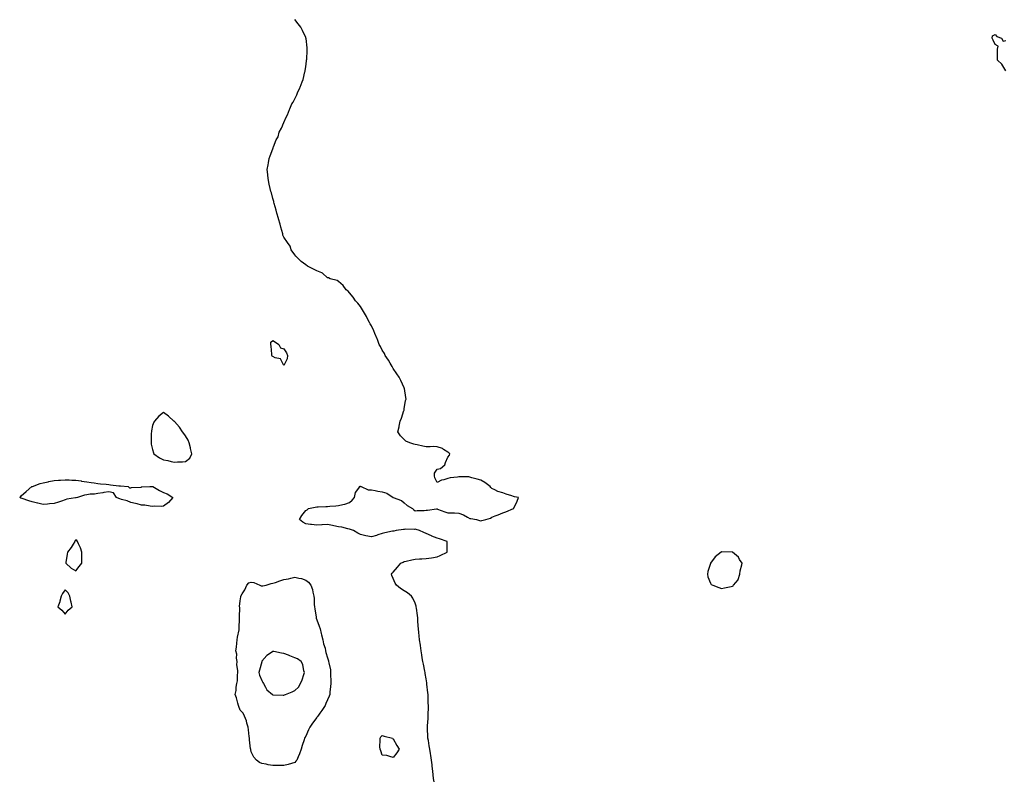
# Model space of a CAD drawing. Units: inches. Extents: x 923603 to 926243, y 7239818 to 7242458.
# Drawn here: x 923797 to 924697, y 7240473 to 7241169 of the extents above; entities that cross this region are included whole.
import ezdxf

# ---------------------------------------------------------------- set-up
doc = ezdxf.new("R2010")
doc.units = ezdxf.units.IN
doc.header["$MEASUREMENT"] = 0
doc.layers.add('Contour_92367239', color=7, linetype='Continuous', true_color=0xd3bba4)

msp = doc.modelspace()

# ---------------------------------------------------------------- linework, layer by layer
at = {"layer": 'Contour_92367239'}
for points in [[(924175.3, 7240471.92, 3260), (924174.92, 7240475.05, 3260), (924174.63, 7240478.5, 3260), (924174.19, 7240481.92, 3260), (924173.72, 7240486.26, 3260), (924173.56, 7240487.43, 3260), (924173.05, 7240491.92, 3260), (924172.32, 7240496.2, 3260), (924172.19, 7240497.79, 3260), (924171.55, 7240501.92, 3260), (924170.92, 7240504.79, 3260), (924170.14, 7240509.83, 3260), (924169.71, 7240511.92, 3260), (924169.56, 7240513.43, 3260), (924169.37, 7240520.6, 3260), (924169.27, 7240521.92, 3260), (924169.29, 7240523.15, 3260), (924169.9, 7240530.07, 3260), (924169.92, 7240531.92, 3260), (924169.88, 7240533.75, 3260), (924170.27, 7240539.7, 3260), (924170.23, 7240541.92, 3260), (924170.04, 7240543.91, 3260), (924169.96, 7240550.01, 3260), (924169.81, 7240551.92, 3260), (924169.58, 7240553.44, 3260), (924168.78, 7240561.2, 3260), (924168.68, 7240561.92, 3260), (924168.6, 7240562.48, 3260), (924168.05, 7240566.28, 3260), (924167.21, 7240571.07, 3260), (924167.06, 7240571.92, 3260), (924166.83, 7240573.14, 3260), (924165.67, 7240579.54, 3260), (924165.19, 7240581.92, 3260), (924164.61, 7240585.37, 3260), (924164.22, 7240588.08, 3260), (924163.58, 7240591.92, 3260), (924162.92, 7240596.79, 3260), (924162.87, 7240597.1, 3260), (924162.16, 7240601.92, 3260), (924161.77, 7240605.63, 3260), (924161.49, 7240608.47, 3260), (924161.12, 7240611.92, 3260), (924160.92, 7240614.79, 3260), (924160.63, 7240619.34, 3260), (924160.45, 7240621.92, 3260), (924160.2, 7240624.07, 3260), (924159.23, 7240630.75, 3260), (924159.09, 7240631.92, 3260), (924158.92, 7240632.79, 3260), (924158.05, 7240635.37, 3260), (924155.96, 7240639.83, 3260), (924154.69, 7240641.92, 3260), (924150.96, 7240644.83, 3260), (924148.05, 7240646.72, 3260), (924144.81, 7240648.68, 3260), (924140.88, 7240651.92, 3260), (924139.89, 7240653.76, 3260), (924138.05, 7240658.07, 3260), (924136.84, 7240660.72, 3260), (924136.5, 7240661.92, 3260), (924137.17, 7240662.81, 3260), (924138.05, 7240663.73, 3260), (924141.81, 7240668.16, 3260), (924145, 7240671.92, 3260), (924146.97, 7240673, 3260), (924148.05, 7240673.41, 3260), (924149.97, 7240673.84, 3260), (924155.04, 7240674.93, 3260), (924158.05, 7240675.59, 3260), (924162, 7240675.87, 3260), (924164.05, 7240675.92, 3260), (924168.05, 7240676.24, 3260), (924173.05, 7240676.92, 3260), (924178.05, 7240677.67, 3260), (924181, 7240678.97, 3260), (924187.21, 7240681.92, 3260), (924187.28, 7240682.69, 3260), (924187.36, 7240691.24, 3260), (924187.42, 7240691.92, 3260), (924180.19, 7240694.06, 3260), (924178.05, 7240694.83, 3260), (924173.24, 7240696.73, 3260), (924172.96, 7240696.83, 3260), (924168.05, 7240699.03, 3260), (924165.99, 7240699.87, 3260), (924162.04, 7240701.92, 3260), (924158.95, 7240702.82, 3260), (924158.05, 7240703.17, 3260), (924157.14, 7240702.84, 3260), (924149.07, 7240702.94, 3260), (924148.05, 7240702.73, 3260), (924147.32, 7240702.65, 3260), (924140.76, 7240701.92, 3260), (924138.62, 7240701.35, 3260), (924138.05, 7240701.25, 3260), (924137.21, 7240701.08, 3260), (924130.3, 7240699.66, 3260), (924128.05, 7240699.21, 3260), (924124.04, 7240697.92, 3260), (924122.59, 7240697.38, 3260), (924118.05, 7240696.06, 3260), (924113.11, 7240696.98, 3260), (924112.94, 7240697.03, 3260), (924108.05, 7240698.16, 3260), (924105.6, 7240699.48, 3260), (924101.62, 7240701.92, 3260), (924098.94, 7240702.82, 3260), (924098.05, 7240703.12, 3260), (924096.6, 7240703.37, 3260), (924091.01, 7240704.89, 3260), (924088.05, 7240705.27, 3260), (924083.82, 7240706.15, 3260), (924082.56, 7240706.42, 3260), (924078.05, 7240707.35, 3260), (924073.18, 7240707.06, 3260), (924072.89, 7240707.08, 3260), (924068.05, 7240706.66, 3260), (924063.46, 7240707.33, 3260), (924062.52, 7240707.45, 3260), (924058.05, 7240708.07, 3260), (924055.49, 7240709.36, 3260), (924052.39, 7240711.92, 3260), (924054.58, 7240715.39, 3260), (924058.05, 7240719.98, 3260), (924059.34, 7240720.63, 3260), (924060.67, 7240721.92, 3260), (924066.81, 7240723.16, 3260), (924068.05, 7240723.38, 3260), (924069.52, 7240723.39, 3260), (924076.28, 7240723.69, 3260), (924078.05, 7240723.7, 3260), (924080.06, 7240723.93, 3260), (924085.63, 7240724.34, 3260), (924088.05, 7240724.65, 3260), (924091.82, 7240725.69, 3260), (924093.93, 7240726.04, 3260), (924098.05, 7240727.55, 3260), (924100.53, 7240729.45, 3260), (924102.51, 7240731.92, 3260), (924103.51, 7240736.46, 3260), (924106.55, 7240740.42, 3260), (924107.42, 7240741.92, 3260), (924107.69, 7240742.28, 3260), (924108.05, 7240742.27, 3260), (924108.25, 7240742.12, 3260), (924108.62, 7240741.92, 3260), (924115.2, 7240739.08, 3260), (924118.05, 7240739.12, 3260), (924121.53, 7240738.44, 3260), (924123.96, 7240737.84, 3260), (924128.05, 7240737.15, 3260), (924132.14, 7240736, 3260), (924138, 7240731.92, 3260), (924138.05, 7240731.89, 3260), (924138.1, 7240731.87, 3260), (924145.46, 7240729.33, 3260), (924148.05, 7240727.18, 3260), (924150.76, 7240724.63, 3260), (924155.5, 7240721.92, 3260), (924156.85, 7240720.72, 3260), (924158.05, 7240719.81, 3260), (924159.8, 7240720.16, 3260), (924166.18, 7240720.05, 3260), (924168.05, 7240720.31, 3260), (924169.43, 7240720.54, 3260), (924177.67, 7240721.54, 3260), (924178.05, 7240721.6, 3260), (924178.55, 7240721.41, 3260), (924185.15, 7240719.02, 3260), (924188.05, 7240717.94, 3260), (924192.08, 7240717.89, 3260), (924193.96, 7240717.84, 3260), (924198.05, 7240717.78, 3260), (924202.34, 7240716.21, 3260), (924206.01, 7240713.96, 3260), (924208.05, 7240712.89, 3260), (924209.07, 7240712.94, 3260), (924214.22, 7240711.92, 3260), (924216.97, 7240710.84, 3260), (924218.05, 7240710.67, 3260), (924219.03, 7240710.94, 3260), (924222.73, 7240711.92, 3260), (924226.9, 7240713.06, 3260), (924228.05, 7240713.9, 3260), (924231.3, 7240715.17, 3260), (924233.8, 7240716.17, 3260), (924238.05, 7240717.85, 3260), (924240.96, 7240719.01, 3260), (924247.97, 7240721.84, 3260), (924248.05, 7240721.87, 3260), (924248.08, 7240721.89, 3260), (924248.18, 7240721.92, 3260), (924248.29, 7240722.15, 3260), (924251.26, 7240728.71, 3260), (924252.55, 7240731.92, 3260), (924248.88, 7240732.75, 3260), (924248.05, 7240732.93, 3260), (924246.53, 7240733.44, 3260), (924241.09, 7240734.96, 3260), (924238.05, 7240736.17, 3260), (924233.75, 7240737.62, 3260), (924230.96, 7240739.01, 3260), (924228.05, 7240740.27, 3260), (924227.25, 7240741.12, 3260), (924226.58, 7240741.92, 3260), (924221.77, 7240745.64, 3260), (924218.05, 7240747.76, 3260), (924214.87, 7240748.74, 3260), (924209.86, 7240750.11, 3260), (924208.05, 7240750.63, 3260), (924206.99, 7240750.86, 3260), (924199.13, 7240750.85, 3260), (924198.05, 7240751, 3260), (924196.87, 7240750.74, 3260), (924190.14, 7240749.83, 3260), (924188.05, 7240749.24, 3260), (924184.25, 7240748.12, 3260), (924182.01, 7240747.96, 3260), (924178.05, 7240745.6, 3260), (924176.02, 7240749.89, 3260), (924175.64, 7240751.92, 3260), (924175.83, 7240754.14, 3260), (924178.05, 7240757.88, 3260), (924181.33, 7240758.64, 3260), (924185.16, 7240761.92, 3260), (924185.89, 7240764.08, 3260), (924188.05, 7240768.99, 3260), (924189.36, 7240770.61, 3260), (924189.8, 7240771.92, 3260), (924188.92, 7240772.79, 3260), (924188.05, 7240773.42, 3260), (924184, 7240775.96, 3260), (924182.91, 7240776.78, 3260), (924178.05, 7240778.44, 3260), (924174.71, 7240778.59, 3260), (924171.7, 7240778.27, 3260), (924168.05, 7240778.37, 3260), (924165.19, 7240779.06, 3260), (924159.76, 7240780.21, 3260), (924158.05, 7240780.61, 3260), (924156.92, 7240780.8, 3260), (924153.29, 7240781.92, 3260), (924149.59, 7240783.45, 3260), (924148.05, 7240784.95, 3260), (924144.54, 7240788.41, 3260), (924142.12, 7240791.92, 3260), (924143.34, 7240796.64, 3260), (924143.36, 7240797.23, 3260), (924144.21, 7240801.92, 3260), (924145.47, 7240804.51, 3260), (924147.77, 7240811.65, 3260), (924147.88, 7240811.92, 3260), (924148.05, 7240812.92, 3260), (924149.36, 7240820.6, 3260), (924149.71, 7240821.92, 3260), (924149.58, 7240823.45, 3260), (924148.19, 7240831.77, 3260), (924148.18, 7240831.92, 3260), (924148.14, 7240832.01, 3260), (924148.05, 7240832.15, 3260), (924144.96, 7240838.83, 3260), (924143.3, 7240841.92, 3260), (924141.31, 7240845.18, 3260), (924138.05, 7240850.07, 3260), (924137.37, 7240851.24, 3260), (924136.96, 7240851.92, 3260), (924135.18, 7240854.79, 3260), (924133.55, 7240857.43, 3260), (924130.76, 7240861.92, 3260), (924129.89, 7240863.76, 3260), (924128.05, 7240866.82, 3260), (924126.29, 7240870.16, 3260), (924125.26, 7240871.92, 3260), (924123.61, 7240876.35, 3260), (924123.34, 7240877.21, 3260), (924121.33, 7240881.92, 3260), (924120.41, 7240884.28, 3260), (924118.05, 7240889.04, 3260), (924117.05, 7240890.92, 3260), (924116.36, 7240891.92, 3260), (924114.5, 7240895.47, 3260), (924113.56, 7240897.43, 3260), (924110.7, 7240901.92, 3260), (924109.83, 7240903.71, 3260), (924108.05, 7240906.74, 3260), (924105.78, 7240909.65, 3260), (924103.51, 7240911.92, 3260), (924101.28, 7240915.15, 3260), (924098.05, 7240919.18, 3260), (924096.72, 7240920.58, 3260), (924094.92, 7240921.92, 3260), (924092.12, 7240925.99, 3260), (924088.05, 7240929.63, 3260), (924086.64, 7240930.5, 3260), (924080.4, 7240931.92, 3260), (924078.85, 7240932.72, 3260), (924078.05, 7240932.92, 3260), (924073.31, 7240937.18, 3260), (924072.62, 7240937.36, 3260), (924068.05, 7240939.33, 3260), (924066.36, 7240940.23, 3260), (924062.66, 7240941.92, 3260), (924059.78, 7240943.65, 3260), (924058.05, 7240944.82, 3260), (924053.98, 7240947.85, 3260), (924049.75, 7240951.92, 3260), (924048.88, 7240952.75, 3260), (924048.05, 7240953.92, 3260), (924044.71, 7240958.59, 3260), (924043.71, 7240961.92, 3260), (924041.27, 7240965.14, 3260), (924038.05, 7240970.16, 3260), (924037.42, 7240971.3, 3260), (924037.21, 7240971.92, 3260), (924037.01, 7240972.96, 3260), (924035.29, 7240979.16, 3260), (924034.71, 7240981.92, 3260), (924033.26, 7240986.71, 3260), (924033.16, 7240987.03, 3260), (924031.71, 7240991.92, 3260), (924030.96, 7240994.83, 3260), (924029.25, 7241000.72, 3260), (924028.94, 7241001.92, 3260), (924028.79, 7241002.66, 3260), (924028.05, 7241005.45, 3260), (924026.62, 7241010.49, 3260), (924026.12, 7241011.92, 3260), (924025.55, 7241014.42, 3260), (924024.77, 7241018.64, 3260), (924023.93, 7241021.92, 3260), (924023.48, 7241026.48, 3260), (924023.42, 7241027.29, 3260), (924022.84, 7241031.92, 3260), (924023.74, 7241036.23, 3260), (924024.05, 7241037.92, 3260), (924024.71, 7241041.92, 3260), (924025.51, 7241044.46, 3260), (924028.05, 7241050.81, 3260), (924028.3, 7241051.67, 3260), (924028.38, 7241051.92, 3260), (924028.62, 7241052.5, 3260), (924031.04, 7241058.93, 3260), (924032.7, 7241061.92, 3260), (924033.91, 7241066.06, 3260), (924035.95, 7241069.81, 3260), (924036.87, 7241071.92, 3260), (924037.14, 7241072.83, 3260), (924038.05, 7241074.88, 3260), (924040.21, 7241079.76, 3260), (924041.27, 7241081.92, 3260), (924043.29, 7241086.69, 3260), (924043.61, 7241087.48, 3260), (924045.34, 7241091.92, 3260), (924046.42, 7241093.55, 3260), (924048.05, 7241096.63, 3260), (924049.78, 7241100.19, 3260), (924050.55, 7241101.92, 3260), (924052.55, 7241106.42, 3260), (924052.88, 7241107.09, 3260), (924054.84, 7241111.92, 3260), (924055.68, 7241114.29, 3260), (924057.34, 7241121.21, 3260), (924057.56, 7241121.92, 3260), (924057.63, 7241122.34, 3260), (924058.05, 7241125.77, 3260), (924058.81, 7241131.17, 3260), (924058.88, 7241131.92, 3260), (924058.92, 7241132.79, 3260), (924059.25, 7241140.72, 3260), (924059.3, 7241141.92, 3260), (924059.28, 7241143.14, 3260), (924058.31, 7241151.67, 3260), (924058.3, 7241151.92, 3260), (924058.23, 7241152.1, 3260), (924058.05, 7241152.45, 3260), (924055.05, 7241158.92, 3260), (924053.44, 7241161.92, 3260), (924051.28, 7241165.15, 3260), (924048.05, 7241168.92, 3260)], [(924697.94, 7241122.03, 3259), (924694.37, 7241128.24, 3259), (924690.33, 7241131.92, 3259), (924690.28, 7241134.15, 3259), (924690.29, 7241139.67, 3259), (924690.23, 7241141.92, 3259), (924690.92, 7241144.79, 3259), (924688.05, 7241146.25, 3259), (924686.33, 7241150.2, 3259), (924685.29, 7241151.92, 3259), (924685.77, 7241154.2, 3259), (924688.05, 7241155.29, 3259), (924689.63, 7241153.5, 3259), (924694, 7241151.92, 3259), (924695.32, 7241149.2, 3259), (924698.05, 7241149.93, 3259)]]:
    msp.add_polyline3d(points, dxfattribs=at)
for points in [[(924038.05, 7240852.79, 3260), (924034.89, 7240858.77, 3260), (924030.12, 7240859.85, 3260), (924028.05, 7240860.9, 3260), (924027.44, 7240861.31, 3260), (924027.06, 7240861.92, 3260), (924026.94, 7240863.03, 3260), (924026.38, 7240870.25, 3260), (924026.16, 7240871.92, 3260), (924026.01, 7240873.96, 3260), (924028.05, 7240875.44, 3260), (924030.3, 7240874.17, 3260), (924033.33, 7240871.92, 3260), (924034.87, 7240868.75, 3260), (924038.05, 7240868, 3260), (924040.4, 7240864.27, 3260), (924041.41, 7240861.92, 3260), (924041.06, 7240858.91, 3260)], [(923948.05, 7240765.03, 3261), (923952.15, 7240767.82, 3261), (923953.94, 7240771.92, 3261), (923952.78, 7240776.65, 3261), (923952.59, 7240777.38, 3261), (923951.47, 7240781.92, 3261), (923950.67, 7240784.55, 3261), (923948.05, 7240788.34, 3261), (923946.64, 7240790.5, 3261), (923945.49, 7240791.92, 3261), (923942.54, 7240796.41, 3261), (923938.05, 7240801.45, 3261), (923937.82, 7240801.69, 3261), (923937.56, 7240801.92, 3261), (923932.63, 7240806.51, 3261), (923928.05, 7240809.79, 3261), (923923.69, 7240806.28, 3261), (923919.83, 7240801.92, 3261), (923919.11, 7240800.87, 3261), (923918.05, 7240797.89, 3261), (923917.15, 7240792.83, 3261), (923917.02, 7240791.92, 3261), (923916.93, 7240790.8, 3261), (923916.86, 7240783.11, 3261), (923916.74, 7240781.92, 3261), (923916.78, 7240780.65, 3261), (923918.05, 7240775.78, 3261), (923918.96, 7240772.83, 3261), (923919.33, 7240771.92, 3261), (923924.45, 7240768.32, 3261), (923928.05, 7240766.45, 3261), (923931.87, 7240765.74, 3261), (923934.98, 7240764.99, 3261), (923938.05, 7240764.36, 3261), (923940.86, 7240764.73, 3261), (923945.47, 7240764.5, 3261)], [(923928.05, 7240724.19, 3260), (923926.25, 7240723.73, 3260), (923920.26, 7240724.14, 3260), (923918.05, 7240723.8, 3260), (923915.98, 7240723.99, 3260), (923910.98, 7240724.85, 3260), (923908.05, 7240725.06, 3260), (923903.91, 7240726.06, 3260), (923902.59, 7240726.45, 3260), (923898.05, 7240727.37, 3260), (923894.98, 7240728.85, 3260), (923889.8, 7240730.17, 3260), (923888.05, 7240730.8, 3260), (923887.19, 7240731.06, 3260), (923885.18, 7240731.92, 3260), (923882.28, 7240736.15, 3260), (923878.05, 7240737.13, 3260), (923873.47, 7240736.49, 3260), (923872.47, 7240736.34, 3260), (923868.05, 7240735.72, 3260), (923864.89, 7240735.08, 3260), (923861.07, 7240734.94, 3260), (923858.05, 7240734.48, 3260), (923855.94, 7240734.04, 3260), (923849.33, 7240731.92, 3260), (923848.27, 7240731.7, 3260), (923848.05, 7240731.66, 3260), (923847.7, 7240731.57, 3260), (923839.62, 7240730.35, 3260), (923838.05, 7240729.8, 3260), (923834.89, 7240728.77, 3260), (923832.14, 7240727.84, 3260), (923828.05, 7240726.53, 3260), (923823.71, 7240726.27, 3260), (923822, 7240725.87, 3260), (923818.05, 7240725.52, 3260), (923813.21, 7240726.76, 3260), (923812.96, 7240726.83, 3260), (923808.05, 7240727.99, 3260), (923805.11, 7240728.98, 3260), (923798.98, 7240730.99, 3260), (923798.05, 7240731.3, 3260), (923797.6, 7240731.47, 3260), (923796.62, 7240731.92, 3260), (923797.42, 7240732.55, 3260), (923798.05, 7240733.47, 3260), (923802.62, 7240737.35, 3260), (923807.75, 7240741.92, 3260), (923808.05, 7240742.01, 3260), (923808.18, 7240742.06, 3260), (923815.21, 7240744.76, 3260), (923818.05, 7240745.49, 3260), (923822.58, 7240746.45, 3260), (923823.33, 7240746.64, 3260), (923828.05, 7240747.56, 3260), (923832.2, 7240747.78, 3260), (923833.97, 7240747.84, 3260), (923838.05, 7240748.04, 3260), (923841.92, 7240748.04, 3260), (923844.14, 7240748, 3260), (923848.05, 7240748, 3260), (923852.84, 7240747.13, 3260), (923853.18, 7240747.05, 3260), (923858.05, 7240746.3, 3260), (923861.9, 7240745.77, 3260), (923864.66, 7240745.31, 3260), (923868.05, 7240744.83, 3260), (923870.61, 7240744.48, 3260), (923875.78, 7240744.19, 3260), (923878.05, 7240743.91, 3260), (923879.7, 7240743.56, 3260), (923887.16, 7240742.81, 3260), (923888.05, 7240742.65, 3260), (923888.73, 7240742.6, 3260), (923895.75, 7240741.92, 3260), (923897.02, 7240740.89, 3260), (923898.05, 7240740.99, 3260), (923898.85, 7240741.12, 3260), (923907.7, 7240741.57, 3260), (923908.05, 7240741.62, 3260), (923908.35, 7240741.62, 3260), (923915.44, 7240741.92, 3260), (923918.02, 7240741.95, 3260), (923918.08, 7240741.95, 3260), (923918.23, 7240741.92, 3260), (923924.43, 7240738.3, 3260), (923928.05, 7240736.66, 3260), (923931.39, 7240735.26, 3260), (923936.67, 7240731.92, 3260), (923932.68, 7240727.29, 3260)], [(923848.05, 7240665.07, 3261), (923851.09, 7240668.87, 3261), (923853.45, 7240671.92, 3261), (923853.4, 7240676.57, 3261), (923853.47, 7240677.34, 3261), (923853.42, 7240681.92, 3261), (923852.16, 7240686.03, 3261), (923850.33, 7240689.64, 3261), (923849.37, 7240691.92, 3261), (923848.81, 7240692.67, 3261), (923848.05, 7240693.42, 3261), (923847.36, 7240692.61, 3261), (923846.98, 7240691.92, 3261), (923845.34, 7240689.21, 3261), (923843.71, 7240686.26, 3261), (923840.27, 7240681.92, 3261), (923839.93, 7240680.04, 3261), (923838.78, 7240672.65, 3261), (923838.66, 7240671.92, 3261), (923843.62, 7240667.49, 3261)], [(924448.05, 7240650.83, 3260), (924448.69, 7240651.28, 3260), (924449.06, 7240651.92, 3260), (924453.16, 7240656.81, 3260), (924453.18, 7240657.05, 3260), (924454.87, 7240661.92, 3260), (924455.06, 7240664.91, 3260), (924456.71, 7240670.57, 3260), (924456.84, 7240671.92, 3260), (924454.57, 7240675.4, 3260), (924453.49, 7240677.36, 3260), (924448.08, 7240681.92, 3260), (924448.06, 7240681.94, 3260), (924448.03, 7240681.94, 3260), (924438.4, 7240682.27, 3260), (924438.05, 7240682.26, 3260), (924437.82, 7240682.15, 3260), (924437.71, 7240681.92, 3260), (924432.12, 7240677.85, 3260), (924428.05, 7240672.09, 3260), (924427.95, 7240672.02, 3260), (924427.91, 7240671.92, 3260), (924427.86, 7240671.72, 3260), (924425.65, 7240664.32, 3260), (924425.09, 7240661.92, 3260), (924425.51, 7240659.37, 3260), (924428.05, 7240653.53, 3260), (924428.64, 7240652.51, 3260), (924430.26, 7240651.92, 3260), (924435.69, 7240649.57, 3260), (924438.05, 7240648.9, 3260), (924440.64, 7240649.33, 3260), (924446.72, 7240650.59, 3260)], [(924048.05, 7240489.7, 3260), (924045.02, 7240488.88, 3260), (924042.06, 7240487.92, 3260), (924038.05, 7240487, 3260), (924033.1, 7240486.97, 3260), (924032.99, 7240486.98, 3260), (924028.05, 7240486.92, 3260), (924023.66, 7240487.53, 3260), (924021.8, 7240488.17, 3260), (924018.05, 7240488.92, 3260), (924015.8, 7240489.67, 3260), (924013.05, 7240491.92, 3260), (924010.58, 7240494.46, 3260), (924008.05, 7240499.58, 3260), (924007.74, 7240501.61, 3260), (924007.73, 7240501.92, 3260), (924007.71, 7240502.26, 3260), (924006.65, 7240510.52, 3260), (924006.58, 7240511.92, 3260), (924006.38, 7240513.6, 3260), (924005.65, 7240519.52, 3260), (924005.37, 7240521.92, 3260), (924004.25, 7240525.72, 3260), (924003.92, 7240527.79, 3260), (924002.06, 7240531.92, 3260), (924000.83, 7240534.7, 3260), (923998.05, 7240537.63, 3260), (923997.02, 7240540.89, 3260), (923996.69, 7240541.92, 3260), (923996.08, 7240543.88, 3260), (923994.83, 7240548.7, 3260), (923993.68, 7240551.92, 3260), (923994.36, 7240555.61, 3260), (923994.59, 7240558.46, 3260), (923995.12, 7240561.92, 3260), (923995.54, 7240564.43, 3260), (923995.54, 7240569.41, 3260), (923995.85, 7240571.92, 3260), (923996.06, 7240573.91, 3260), (923995.19, 7240579.06, 3260), (923995.37, 7240581.92, 3260), (923994.83, 7240585.14, 3260), (923994.99, 7240588.86, 3260), (923994.13, 7240591.92, 3260), (923994.67, 7240595.3, 3260), (923994.97, 7240598.84, 3260), (923995.4, 7240601.92, 3260), (923995.55, 7240604.42, 3260), (923997.11, 7240610.98, 3260), (923997.19, 7240611.92, 3260), (923997.35, 7240612.62, 3260), (923997.4, 7240621.28, 3260), (923997.5, 7240621.92, 3260), (923997.43, 7240622.54, 3260), (923997.68, 7240631.55, 3260), (923997.63, 7240631.92, 3260), (923997.65, 7240632.32, 3260), (923998.05, 7240637.39, 3260), (923998.72, 7240641.26, 3260), (923998.85, 7240641.92, 3260), (923999.9, 7240643.77, 3260), (924002.31, 7240647.66, 3260), (924004.22, 7240651.92, 3260), (924006.12, 7240653.85, 3260), (924008.05, 7240654.51, 3260), (924010.47, 7240654.34, 3260), (924015.98, 7240651.92, 3260), (924017.29, 7240651.16, 3260), (924018.05, 7240651.16, 3260), (924018.74, 7240651.24, 3260), (924021.74, 7240651.92, 3260), (924026.58, 7240653.39, 3260), (924028.05, 7240653.54, 3260), (924030.48, 7240654.34, 3260), (924034.28, 7240655.7, 3260), (924038.05, 7240656.9, 3260), (924042.3, 7240657.67, 3260), (924044.47, 7240658.34, 3260), (924048.05, 7240659.18, 3260), (924051.74, 7240658.23, 3260), (924054.1, 7240657.97, 3260), (924058.05, 7240656.37, 3260), (924060.61, 7240654.48, 3260), (924062.58, 7240651.92, 3260), (924064.13, 7240648, 3260), (924064.42, 7240645.55, 3260), (924065.38, 7240641.92, 3260), (924065.63, 7240639.5, 3260), (924065.87, 7240634.1, 3260), (924066.07, 7240631.92, 3260), (924066.32, 7240630.19, 3260), (924067.51, 7240622.46, 3260), (924067.59, 7240621.92, 3260), (924067.66, 7240621.54, 3260), (924068.05, 7240620.17, 3260), (924070.35, 7240614.21, 3260), (924071.29, 7240611.92, 3260), (924072.3, 7240607.66, 3260), (924072.54, 7240606.41, 3260), (924073.79, 7240601.92, 3260), (924074.34, 7240598.21, 3260), (924075.67, 7240594.29, 3260), (924076.17, 7240591.92, 3260), (924076.35, 7240590.21, 3260), (924078.05, 7240585.33, 3260), (924078.9, 7240582.77, 3260), (924078.99, 7240581.92, 3260), (924079.08, 7240580.89, 3260), (924080.65, 7240574.53, 3260), (924080.76, 7240571.92, 3260), (924080.72, 7240569.25, 3260), (924081.01, 7240564.88, 3260), (924080.94, 7240561.92, 3260), (924080.7, 7240559.27, 3260), (924080.14, 7240554.01, 3260), (924079.93, 7240551.92, 3260), (924079.51, 7240550.46, 3260), (924078.05, 7240546.97, 3260), (924076.37, 7240543.6, 3260), (924075.73, 7240541.92, 3260), (924072.7, 7240537.27, 3260), (924071.08, 7240534.95, 3260), (924069, 7240531.92, 3260), (924068.59, 7240531.38, 3260), (924068.05, 7240530.7, 3260), (924064.26, 7240525.71, 3260), (924061.84, 7240521.92, 3260), (924060.52, 7240519.45, 3260), (924058.05, 7240513.92, 3260), (924057.32, 7240512.65, 3260), (924057, 7240511.92, 3260), (924056.5, 7240510.37, 3260), (924054.77, 7240505.19, 3260), (924053.76, 7240501.92, 3260), (924052.24, 7240497.73, 3260), (924051.08, 7240494.96, 3260), (924049.91, 7240491.92, 3260), (924049.15, 7240490.82, 3260)], [(923838.05, 7240625.18, 3261), (923840.94, 7240629.03, 3261), (923844.55, 7240631.92, 3261), (923843.62, 7240636.34, 3261), (923843.34, 7240637.21, 3261), (923842.59, 7240641.92, 3261), (923840.98, 7240644.86, 3261), (923838.05, 7240647.64, 3261), (923835.7, 7240644.27, 3261), (923834.53, 7240641.92, 3261), (923833.44, 7240637.31, 3261), (923833.41, 7240636.56, 3261), (923831.55, 7240631.92, 3261), (923835.19, 7240629.06, 3261)], [(924038.05, 7240551.28, 3260), (924038.53, 7240551.44, 3260), (924039.47, 7240551.92, 3260), (924045.54, 7240554.43, 3260), (924048.05, 7240555.64, 3260), (924051.3, 7240558.67, 3260), (924053.41, 7240561.92, 3260), (924054.7, 7240565.27, 3260), (924056.41, 7240570.29, 3260), (924057.01, 7240571.92, 3260), (924056.45, 7240573.52, 3260), (924055.37, 7240579.24, 3260), (924053.88, 7240581.92, 3260), (924050.62, 7240584.49, 3260), (924048.05, 7240585.28, 3260), (924043.47, 7240587.34, 3260), (924042.18, 7240587.8, 3260), (924038.05, 7240589.42, 3260), (924035.77, 7240589.63, 3260), (924028.81, 7240591.17, 3260), (924028.05, 7240591.27, 3260), (924025.81, 7240589.68, 3260), (924022.42, 7240587.55, 3260), (924018.05, 7240582.29, 3260), (924017.93, 7240582.04, 3260), (924017.84, 7240581.92, 3260), (924017.78, 7240581.65, 3260), (924015.85, 7240574.12, 3260), (924015.31, 7240571.92, 3260), (924015.66, 7240569.53, 3260), (924018.05, 7240564.7, 3260), (924018.97, 7240562.84, 3260), (924019.45, 7240561.92, 3260), (924021.3, 7240558.68, 3260), (924022.35, 7240556.22, 3260), (924027.58, 7240551.92, 3260), (924027.83, 7240551.71, 3260), (924028.05, 7240551.63, 3260), (924028.33, 7240551.65, 3260), (924037.37, 7240551.25, 3260)], [(924138.05, 7240494.42, 3260), (924134.92, 7240495.05, 3260), (924132.08, 7240495.95, 3260), (924128.05, 7240496.46, 3260), (924126.55, 7240500.42, 3260), (924125.95, 7240501.92, 3260), (924125.84, 7240504.13, 3260), (924126.22, 7240510.08, 3260), (924126.07, 7240511.92, 3260), (924126.77, 7240513.2, 3260), (924128.05, 7240514.45, 3260), (924129.88, 7240513.76, 3260), (924137.21, 7240511.92, 3260), (924137.6, 7240511.46, 3260), (924138.05, 7240511.3, 3260), (924141.38, 7240505.25, 3260), (924143.31, 7240501.92, 3260), (924141.38, 7240498.59, 3260)]]:
    msp.add_polyline3d(points, close=True, dxfattribs=at)

doc.saveas('drawing.dxf')
